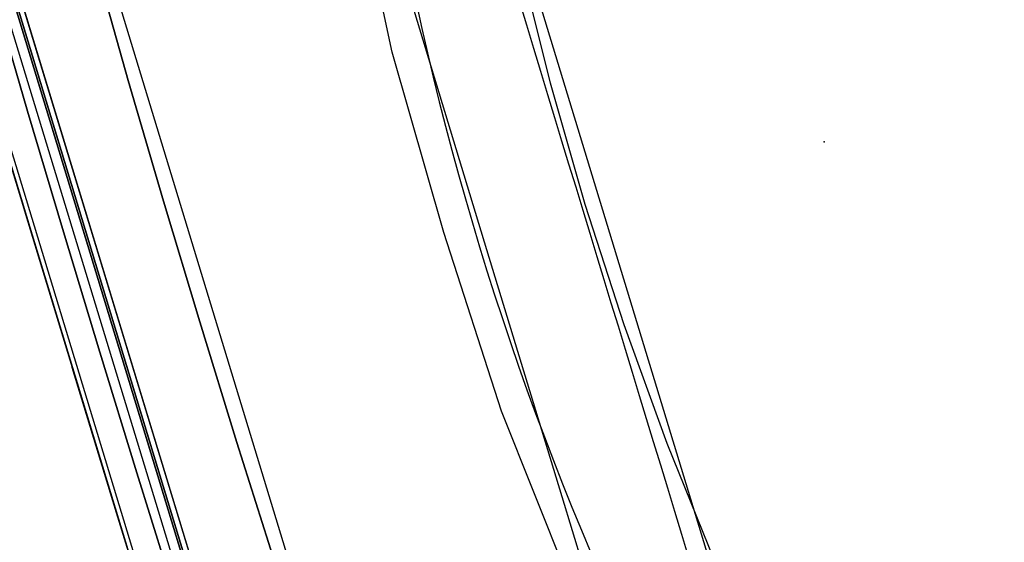
# Model space of a CAD drawing. Units: millimetres. Extents: x 8391 to 53433, y -1155 to 81661.
# Drawn here: x 8652 to 8992, y -737 to -557 of the extents above; entities that cross this region are included whole.
import ezdxf

# ---------------------------------------------------------------- set-up
doc = ezdxf.new("R2010")
doc.units = ezdxf.units.MM
doc.header["$LTSCALE"] = 200
for name, color, linetype in [('72_HWAP_INSERT', 7, 'Continuous'), ('72_HWAP_SS_D3_A_2DFURN_2D3-SEAT-OTT-TOP', 7, 'Continuous'), ('72_HWAP_SS_D3_A_2DFURN_2D3-SEAT-OTT-TRIM', 7, 'Continuous'), ('72_HWAP_SS_D3_A_2DFURN_2D3-SEAT_2DBFAB_TQ85', 7, 'Continuous'), ('72_HWAP_SS_D3_TODO_SEAT', 7, 'Continuous'), ('72HCSS2D01_snap', 1, 'Continuous')]:
    doc.layers.add(name, color=color, linetype=linetype)

# ---------------------------------------------------------------- blocks, each defined once
blk = doc.blocks.new('72HCSS3TODO_FABRIC')
at = {"extrusion": (0, 0.042005, 0.999117)}
blk.add_line((0.26923, 0.08018, 0.30092), (-0.26577, 0.08018, 0.30092), dxfattribs=at)
at = {"extrusion": (0, 0.071907, 0.997411), "elevation": 0.43696}
blk.add_lwpolyline([(0.25262, -0.09095), (0.21975, -0.08792), (0.17484, -0.08965), (0.11784, -0.09742), (0.05652, -0.1026), (-0.0083, -0.10372), (-0.07312, -0.1026), (-0.13444, -0.09742), (-0.19144, -0.08965), (-0.23635, -0.08792), (-0.26923, -0.09095)], dxfattribs=at)
at = {"extrusion": (0, -0.999117, 0.042005)}
blk.add_arc((0.00173, -6.06388, -0.06831), 6.50342, 87.642631, 92.357367, dxfattribs=at)
at = {"extrusion": (-3.15544e-30, 0.056847, 0.998383)}
blk.add_ellipse((0.0033, -1.98908, 0.89888), major_axis=(2.36516, 0), ratio=0.999027, start_param=1.460251, end_param=1.681341, dxfattribs=at)
at = {"extrusion": (-2.46519e-32, -0.99586, 0.090903)}
blk.add_ellipse((0.0033, 0.02075, -2.90253), major_axis=(4.66346, 0), ratio=0.791031, start_param=1.514816, end_param=1.626776, dxfattribs=at)
for points, invisible_edges in [([(-0.08372, 0.30784, 0.77309), (-0.04021, 0.30795, 0.77355), (-0.04021, 0.33193, 0.77231), (-0.08372, 0.33187, 0.77183)], 15), ([(-0.08373, 0.28393, 0.77428), (-0.04022, 0.2841, 0.77473), (-0.04021, 0.30795, 0.77355), (-0.08372, 0.30784, 0.77309)], 15), ([(-0.04022, 0.2841, 0.77473), (0.0033, 0.28416, 0.77488), (0.0033, 0.30799, 0.77371), (-0.04021, 0.30795, 0.77355)], 15), ([(0.0033, 0.28416, 0.77488), (0.04682, 0.2841, 0.77473), (0.04681, 0.30795, 0.77355), (0.0033, 0.30799, 0.77371)], 15), ([(-0.08373, 0.26022, 0.77292), (-0.04022, 0.26049, 0.77334), (-0.04022, 0.2841, 0.77473), (-0.08373, 0.28393, 0.77428)], 14), ([(-0.04022, 0.26049, 0.77334), (0.0033, 0.26058, 0.77347), (0.0033, 0.28416, 0.77488), (-0.04022, 0.2841, 0.77473)], 14), ([(0.0033, 0.26058, 0.77347), (0.04682, 0.26049, 0.77334), (0.04682, 0.2841, 0.77473), (0.0033, 0.28416, 0.77488)], 14), ([(0.04682, 0.26049, 0.77334), (0.09033, 0.26022, 0.77292), (0.09033, 0.28393, 0.77428), (0.04682, 0.2841, 0.77473)], 14), ([(0.09033, 0.26022, 0.77292), (0.13383, 0.25975, 0.77223), (0.13382, 0.28362, 0.77355), (0.09033, 0.28393, 0.77428)], 14), ([(-0.08374, 0.23905, 0.76424), (-0.04023, 0.23944, 0.76462), (-0.04022, 0.26049, 0.77334), (-0.08373, 0.26022, 0.77292)], 11), ([(-0.04023, 0.23944, 0.76462), (0.0033, 0.23957, 0.76475), (0.0033, 0.26058, 0.77347), (-0.04022, 0.26049, 0.77334)], 11), ([(0.0033, 0.23957, 0.76475), (0.04683, 0.23944, 0.76462), (0.04682, 0.26049, 0.77334), (0.0033, 0.26058, 0.77347)], 11), ([(0.04683, 0.23944, 0.76462), (0.09034, 0.23905, 0.76424), (0.09033, 0.26022, 0.77292), (0.04682, 0.26049, 0.77334)], 11), ([(0.09034, 0.23905, 0.76424), (0.13384, 0.23838, 0.7636), (0.13383, 0.25975, 0.77223), (0.09033, 0.26022, 0.77292)], 11), ([(-0.08375, 0.22387, 0.74946), (-0.04024, 0.22439, 0.74981), (-0.04023, 0.23944, 0.76462), (-0.08374, 0.23905, 0.76424)], 14), ([(-0.04024, 0.22439, 0.74981), (0.0033, 0.22457, 0.74992), (0.0033, 0.23957, 0.76475), (-0.04023, 0.23944, 0.76462)], 14), ([(0.0033, 0.22457, 0.74992), (0.04684, 0.22439, 0.74981), (0.04683, 0.23944, 0.76462), (0.0033, 0.23957, 0.76475)], 14), ([(0.04684, 0.22439, 0.74981), (0.09035, 0.22387, 0.74946), (0.09034, 0.23905, 0.76424), (0.04683, 0.23944, 0.76462)], 14), ([(0.09035, 0.22387, 0.74946), (0.13384, 0.22298, 0.74888), (0.13384, 0.23838, 0.7636), (0.09034, 0.23905, 0.76424)], 14), ([(-0.04024, 0.21631, 0.73157), (0.0033, 0.21653, 0.73167), (0.0033, 0.22457, 0.74992), (-0.04024, 0.22439, 0.74981)], 11), ([(0.0033, 0.21653, 0.73167), (0.04685, 0.21631, 0.73157), (0.04684, 0.22439, 0.74981), (0.0033, 0.22457, 0.74992)], 11), ([(-0.08377, 0.21564, 0.73126), (-0.04024, 0.21631, 0.73157), (-0.04024, 0.22439, 0.74981), (-0.08375, 0.22387, 0.74946)], 11), ([(0.04685, 0.21631, 0.73157), (0.09037, 0.21564, 0.73126), (0.09035, 0.22387, 0.74946), (0.04684, 0.22439, 0.74981)], 11), ([(0.09037, 0.21564, 0.73126), (0.13385, 0.2145, 0.73075), (0.13384, 0.22298, 0.74888), (0.09035, 0.22387, 0.74946)], 11), ([(-0.08378, 0.20759, 0.71295), (-0.04025, 0.20841, 0.71322), (-0.04024, 0.21631, 0.73157), (-0.08377, 0.21564, 0.73126)], 15), ([(-0.04025, 0.20841, 0.71322), (0.0033, 0.20869, 0.71331), (0.0033, 0.21653, 0.73167), (-0.04024, 0.21631, 0.73157)], 15), ([(0.0033, 0.20869, 0.71331), (0.04685, 0.20841, 0.71322), (0.04685, 0.21631, 0.73157), (0.0033, 0.21653, 0.73167)], 15), ([(0.04685, 0.20841, 0.71322), (0.09038, 0.20759, 0.71295), (0.09037, 0.21564, 0.73126), (0.04685, 0.21631, 0.73157)], 15), ([(0.09038, 0.20759, 0.71295), (0.13386, 0.20617, 0.71251), (0.13385, 0.2145, 0.73075), (0.09037, 0.21564, 0.73126)], 15), ([(-0.12727, 0.19787, 0.69427), (-0.08379, 0.19957, 0.69463), (-0.08378, 0.20759, 0.71295), (-0.12726, 0.20617, 0.71251)], 15), ([(-0.08379, 0.19957, 0.69463), (-0.04026, 0.20055, 0.69485), (-0.04025, 0.20841, 0.71322), (-0.08378, 0.20759, 0.71295)], 15), ([(-0.04026, 0.20055, 0.69485), (0.0033, 0.20088, 0.69493), (0.0033, 0.20869, 0.71331), (-0.04025, 0.20841, 0.71322)], 15), ([(0.0033, 0.20088, 0.69493), (0.04686, 0.20055, 0.69485), (0.04685, 0.20841, 0.71322), (0.0033, 0.20869, 0.71331)], 15), ([(0.04686, 0.20055, 0.69485), (0.09039, 0.19957, 0.69463), (0.09038, 0.20759, 0.71295), (0.04685, 0.20841, 0.71322)], 15), ([(0.09039, 0.19957, 0.69463), (0.13387, 0.19787, 0.69427), (0.13386, 0.20617, 0.71251), (0.09038, 0.20759, 0.71295)], 15), ([(-0.04027, 0.1927, 0.67648), (0.0033, 0.19309, 0.67654), (0.0033, 0.20088, 0.69493), (-0.04026, 0.20055, 0.69485)], 15), ([(0.0033, 0.19309, 0.67654), (0.04687, 0.1927, 0.67648), (0.04686, 0.20055, 0.69485), (0.0033, 0.20088, 0.69493)], 15), ([(-0.12728, 0.18957, 0.67601), (-0.0838, 0.19155, 0.6763), (-0.08379, 0.19957, 0.69463), (-0.12727, 0.19787, 0.69427)], 15), ([(-0.0838, 0.19155, 0.6763), (-0.04027, 0.1927, 0.67648), (-0.04026, 0.20055, 0.69485), (-0.08379, 0.19957, 0.69463)], 15), ([(0.04687, 0.1927, 0.67648), (0.09041, 0.19155, 0.6763), (0.09039, 0.19957, 0.69463), (0.04686, 0.20055, 0.69485)], 15), ([(0.09041, 0.19155, 0.6763), (0.13388, 0.18957, 0.67601), (0.13387, 0.19787, 0.69427), (0.09039, 0.19957, 0.69463)], 15), ([(-0.1273, 0.18127, 0.65776), (-0.08382, 0.18354, 0.65797), (-0.0838, 0.19155, 0.6763), (-0.12728, 0.18957, 0.67601)], 15), ([(-0.08382, 0.18354, 0.65797), (-0.04028, 0.18486, 0.6581), (-0.04027, 0.1927, 0.67648), (-0.0838, 0.19155, 0.6763)], 15), ([(-0.04028, 0.18486, 0.6581), (0.0033, 0.18529, 0.65815), (0.0033, 0.19309, 0.67654), (-0.04027, 0.1927, 0.67648)], 15), ([(0.0033, 0.18529, 0.65815), (0.04688, 0.18486, 0.6581), (0.04687, 0.1927, 0.67648), (0.0033, 0.19309, 0.67654)], 15), ([(0.04688, 0.18486, 0.6581), (0.09042, 0.18354, 0.65797), (0.09041, 0.19155, 0.6763), (0.04687, 0.1927, 0.67648)], 15), ([(0.09042, 0.18354, 0.65797), (0.1339, 0.18127, 0.65776), (0.13388, 0.18957, 0.67601), (0.09041, 0.19155, 0.6763)], 15), ([(-0.08383, 0.17552, 0.63965), (-0.04029, 0.17699, 0.63974), (-0.04028, 0.18486, 0.6581), (-0.08382, 0.18354, 0.65797)], 15), ([(-0.04029, 0.17699, 0.63974), (0.0033, 0.17748, 0.63977), (0.0033, 0.18529, 0.65815), (-0.04028, 0.18486, 0.6581)], 15), ([(0.0033, 0.17748, 0.63977), (0.04689, 0.17699, 0.63974), (0.04688, 0.18486, 0.6581), (0.0033, 0.18529, 0.65815)], 15), ([(0.04689, 0.17699, 0.63974), (0.09043, 0.17552, 0.63965), (0.09042, 0.18354, 0.65797), (0.04688, 0.18486, 0.6581)], 15), ([(-0.12731, 0.17297, 0.63951), (-0.08383, 0.17552, 0.63965), (-0.08382, 0.18354, 0.65797), (-0.1273, 0.18127, 0.65776)], 15), ([(0.09043, 0.17552, 0.63965), (0.13391, 0.17297, 0.63951), (0.1339, 0.18127, 0.65776), (0.09042, 0.18354, 0.65797)], 15), ([(-0.08384, 0.16746, 0.62135), (-0.0403, 0.16909, 0.62139), (-0.04029, 0.17699, 0.63974), (-0.08383, 0.17552, 0.63965)], 15), ([(-0.0403, 0.16909, 0.62139), (0.0033, 0.16964, 0.6214), (0.0033, 0.17748, 0.63977), (-0.04029, 0.17699, 0.63974)], 15), ([(0.0033, 0.16964, 0.6214), (0.0469, 0.16909, 0.62139), (0.04689, 0.17699, 0.63974), (0.0033, 0.17748, 0.63977)], 15), ([(0.0469, 0.16909, 0.62139), (0.09044, 0.16746, 0.62135), (0.09043, 0.17552, 0.63965), (0.04689, 0.17699, 0.63974)], 15), ([(-0.12732, 0.16465, 0.62128), (-0.08384, 0.16746, 0.62135), (-0.08383, 0.17552, 0.63965), (-0.12731, 0.17297, 0.63951)], 15), ([(0.09044, 0.16746, 0.62135), (0.13392, 0.16465, 0.62128), (0.13391, 0.17297, 0.63951), (0.09043, 0.17552, 0.63965)], 15), ([(-0.12733, 0.1563, 0.60307), (-0.08386, 0.15937, 0.60307), (-0.08384, 0.16746, 0.62135), (-0.12732, 0.16465, 0.62128)], 15), ([(-0.08386, 0.15937, 0.60307), (-0.04031, 0.16114, 0.60307), (-0.0403, 0.16909, 0.62139), (-0.08384, 0.16746, 0.62135)], 15), ([(-0.04031, 0.16114, 0.60307), (0.0033, 0.16174, 0.60307), (0.0033, 0.16964, 0.6214), (-0.0403, 0.16909, 0.62139)], 15), ([(0.0033, 0.16174, 0.60307), (0.04691, 0.16114, 0.60307), (0.0469, 0.16909, 0.62139), (0.0033, 0.16964, 0.6214)], 15), ([(0.04691, 0.16114, 0.60307), (0.09046, 0.15937, 0.60307), (0.09044, 0.16746, 0.62135), (0.0469, 0.16909, 0.62139)], 15), ([(0.09046, 0.15937, 0.60307), (0.13393, 0.1563, 0.60307), (0.13392, 0.16465, 0.62128), (0.09044, 0.16746, 0.62135)], 15), ([(-0.08387, 0.15122, 0.58482), (-0.04032, 0.15312, 0.58479), (-0.04031, 0.16114, 0.60307), (-0.08386, 0.15937, 0.60307)], 15), ([(-0.04032, 0.15312, 0.58479), (0.0033, 0.15376, 0.58478), (0.0033, 0.16174, 0.60307), (-0.04031, 0.16114, 0.60307)], 15), ([(0.0033, 0.15376, 0.58478), (0.04692, 0.15312, 0.58479), (0.04691, 0.16114, 0.60307), (0.0033, 0.16174, 0.60307)], 15), ([(0.04692, 0.15312, 0.58479), (0.09047, 0.15122, 0.58482), (0.09046, 0.15937, 0.60307), (0.04691, 0.16114, 0.60307)], 15), ([(-0.12733, 0.14792, 0.58489), (-0.08387, 0.15122, 0.58482), (-0.08386, 0.15937, 0.60307), (-0.12733, 0.1563, 0.60307)], 15), ([(0.09047, 0.15122, 0.58482), (0.13393, 0.14792, 0.58489), (0.13393, 0.1563, 0.60307), (0.09046, 0.15937, 0.60307)], 15), ([(-0.08388, 0.143, 0.56662), (-0.04032, 0.14502, 0.56656), (-0.04032, 0.15312, 0.58479), (-0.08387, 0.15122, 0.58482)], 15), ([(-0.04032, 0.14502, 0.56656), (0.0033, 0.1457, 0.56653), (0.0033, 0.15376, 0.58478), (-0.04032, 0.15312, 0.58479)], 15), ([(0.0033, 0.1457, 0.56653), (0.04692, 0.14502, 0.56656), (0.04692, 0.15312, 0.58479), (0.0033, 0.15376, 0.58478)], 15), ([(0.04692, 0.14502, 0.56656), (0.09048, 0.143, 0.56662), (0.09047, 0.15122, 0.58482), (0.04692, 0.15312, 0.58479)], 15), ([(-0.12734, 0.1395, 0.56674), (-0.08388, 0.143, 0.56662), (-0.08387, 0.15122, 0.58482), (-0.12733, 0.14792, 0.58489)], 15), ([(-0.12735, 0.13103, 0.54863), (-0.08388, 0.1347, 0.54847), (-0.08388, 0.143, 0.56662), (-0.12734, 0.1395, 0.56674)], 15), ([(-0.08388, 0.1347, 0.54847), (-0.04033, 0.13681, 0.54838), (-0.04032, 0.14502, 0.56656), (-0.08388, 0.143, 0.56662)], 15), ([(-0.04033, 0.13681, 0.54838), (0.0033, 0.13752, 0.54835), (0.0033, 0.1457, 0.56653), (-0.04032, 0.14502, 0.56656)], 15), ([(0.0033, 0.13752, 0.54835), (0.04693, 0.13681, 0.54838), (0.04692, 0.14502, 0.56656), (0.0033, 0.1457, 0.56653)], 15), ([(0.04693, 0.13681, 0.54838), (0.09048, 0.1347, 0.54847), (0.09048, 0.143, 0.56662), (0.04692, 0.14502, 0.56656)], 15), ([(-0.08389, 0.12629, 0.53038), (-0.04033, 0.12848, 0.53027), (-0.04033, 0.13681, 0.54838), (-0.08388, 0.1347, 0.54847)], 15), ([(-0.04033, 0.12848, 0.53027), (0.0033, 0.12922, 0.53023), (0.0033, 0.13752, 0.54835), (-0.04033, 0.13681, 0.54838)], 15), ([(0.0033, 0.12922, 0.53023), (0.04693, 0.12848, 0.53027), (0.04693, 0.13681, 0.54838), (0.0033, 0.13752, 0.54835)], 15), ([(0.04693, 0.12848, 0.53027), (0.09049, 0.12629, 0.53038), (0.09048, 0.1347, 0.54847), (0.04693, 0.13681, 0.54838)], 15), ([(-0.12735, 0.12251, 0.53057), (-0.08389, 0.12629, 0.53038), (-0.08388, 0.1347, 0.54847), (-0.12735, 0.13103, 0.54863)], 15), ([(-0.12735, 0.0871, 0.45652), (-0.08389, 0.09097, 0.45631), (-0.08389, 0.12629, 0.53038), (-0.12735, 0.12251, 0.53057)], 15), ([(-0.08389, 0.09097, 0.45631), (-0.04033, 0.0932, 0.45618), (-0.04033, 0.12848, 0.53027), (-0.08389, 0.12629, 0.53038)], 15), ([(-0.04033, 0.0932, 0.45618), (0.0033, 0.09395, 0.45614), (0.0033, 0.12922, 0.53023), (-0.04033, 0.12848, 0.53027)], 15), ([(0.0033, 0.09395, 0.45614), (0.04693, 0.0932, 0.45618), (0.04693, 0.12848, 0.53027), (0.0033, 0.12922, 0.53023)], 15), ([(0.04693, 0.0932, 0.45618), (0.09049, 0.09097, 0.45631), (0.09049, 0.12629, 0.53038), (0.04693, 0.12848, 0.53027)], 15), ([(-0.09091, 0.12234, 0.43417), (-0.09091, 0.04921, 0.44003), (-0.18009, 0.04913, 0.43819), (-0.18009, 0.12226, 0.43234)], 7), ([(-0.00173, 0.12236, 0.43478), (-0.00173, 0.04924, 0.44064), (-0.09091, 0.04921, 0.44003), (-0.09091, 0.12234, 0.43417)], 7), ([(0.08746, 0.12234, 0.43417), (0.08746, 0.04921, 0.44003), (-0.00173, 0.04924, 0.44064), (-0.00173, 0.12236, 0.43478)], 7), ([(-0.08389, 0.08233, 0.43836), (-0.04034, 0.08458, 0.43823), (-0.04033, 0.0932, 0.45618), (-0.08389, 0.09097, 0.45631)], 14), ([(-0.04034, 0.08458, 0.43823), (0.0033, 0.08533, 0.43819), (0.0033, 0.09395, 0.45614), (-0.04033, 0.0932, 0.45618)], 14), ([(0.0033, 0.08533, 0.43819), (0.04694, 0.08458, 0.43823), (0.04693, 0.0932, 0.45618), (0.0033, 0.09395, 0.45614)], 14), ([(0.04694, 0.08458, 0.43823), (0.09049, 0.08233, 0.43836), (0.09049, 0.09097, 0.45631), (0.04693, 0.0932, 0.45618)], 14), ([(-0.12736, 0.07844, 0.43858), (-0.08389, 0.08233, 0.43836), (-0.08389, 0.09097, 0.45631), (-0.12735, 0.0871, 0.45652)], 14), ([(-0.09091, 0.04921, 0.44003), (-0.09091, -0.02399, 0.44477), (-0.18009, -0.02407, 0.44294), (-0.18009, 0.04913, 0.43819)], 15), ([(-0.00173, 0.04924, 0.44064), (-0.00173, -0.02397, 0.44538), (-0.09091, -0.02399, 0.44477), (-0.09091, 0.04921, 0.44003)], 15), ([(0.08746, 0.04921, 0.44003), (0.08746, -0.02399, 0.44477), (-0.00173, -0.02397, 0.44538), (-0.00173, 0.04924, 0.44064)], 15), ([(-0.09091, -0.02399, 0.44477), (-0.09091, -0.09726, 0.44841), (-0.18009, -0.09734, 0.44658), (-0.18009, -0.02407, 0.44294)], 15), ([(-0.00173, -0.02397, 0.44538), (-0.00173, -0.09723, 0.44902), (-0.09091, -0.09726, 0.44841), (-0.09091, -0.02399, 0.44477)], 15), ([(0.08746, -0.02399, 0.44477), (0.08746, -0.09726, 0.44841), (-0.00173, -0.09723, 0.44902), (-0.00173, -0.02397, 0.44538)], 15)]:
    blk.add_3dface(points, dxfattribs=dict(invisible_edges=invisible_edges))
blk = doc.blocks.new('72HCSS3TQ85-0011-UH_SEAT-OTTI-TOP')
for points, invisible_edges in [([(-6.114, 10.679, 4.303), (-6.114, -8.937, 4.303), (-8.134, -8.546, 4.303), (-8.134, 10.679, 4.303)], 5), ([(0.043, -7.577, 8.543), (-0.589, -7.601, 8.545), (-7.336, 8.497, 7.125), (-7.254, 10.679, 6.932)], 14), ([(0.043, -7.577, 8.543), (-7.254, 10.679, 6.932), (0.043, 10.679, 6.932), (0.043, -7.577, 8.543)], 5), ([(-4.076, 10.679, 4.303), (-4.076, -9.216, 4.303), (-6.114, -8.937, 4.303), (-6.114, 10.679, 4.303)], 5), ([(-2.026, -9.385, 4.303), (-4.076, -9.216, 4.303), (-4.076, 10.679, 4.303), (-2.026, 10.679, 4.303)], 10), ([(0.043, -9.441, 4.303), (-2.026, -9.385, 4.303), (-2.026, 10.679, 4.303), (0.043, 10.679, 4.303)], 10), ([(0.043, -7.577, 8.543), (7.341, 10.679, 6.932), (0.043, 10.679, 6.932), (0.043, -7.577, 8.543)], 5), ([(0.043, -9.441, 4.303), (2.113, -9.385, 4.303), (2.113, 10.679, 4.303), (0.043, 10.679, 4.303)], 10), ([(2.113, -9.385, 4.303), (4.163, -9.216, 4.303), (4.163, 10.679, 4.303), (2.113, 10.679, 4.303)], 10), ([(4.163, 10.679, 4.303), (4.163, -9.216, 4.303), (6.201, -8.937, 4.303), (6.201, 10.679, 4.303)], 5), ([(-0.589, -7.601, 8.545), (-1.218, -7.674, 8.552), (-7.603, 6.651, 7.288), (-7.336, 8.497, 7.125)], 10), ([(-1.218, -7.674, 8.552), (-1.685, -7.77, 8.56), (-8.207, 1.405, 7.751), (-7.603, 6.651, 7.288)], 14), ([(-1.685, -7.77, 8.56), (-2.14, -7.914, 8.573), (-8.366, -0.453, 7.915), (-8.207, 1.405, 7.751)], 10)]:
    blk.add_3dface(points, dxfattribs=dict(invisible_edges=invisible_edges))
blk = doc.blocks.new('72HCSS3TQ85-0011-UH_SEAT-OTTI-TRIM')
at = {"invisible_edges": 1}
blk.add_3dface([(8.609, 10.679, 6.932), (8.609, 10.616, 6.218), (-8.522, 10.616, 6.218), (-8.522, 10.679, 6.932)], dxfattribs=at)
blk.add_3dface([(8.558, 10.679, 4.303), (8.558, 10.679, 3.586), (-8.471, 10.679, 3.586), (-8.471, 10.679, 4.303)])
blk = doc.blocks.new('72HCSS3TQ85-0011-UH_SEAT-BFAB')
at = {"extrusion": (8.44947e-19, 0.087156, 0.996195)}
for points, elevation in [([(-3.946, 9.436), (-3.606, 8.745), (-3.031, 8.235), (-2.331, 7.909), (-1.583, 7.712), (-0.816, 7.611), (-0.044, 7.578), (0.729, 7.611), (1.496, 7.712), (2.244, 7.909), (2.944, 8.235), (3.519, 8.745), (3.859, 9.436), (4.219, 9.957), (4.727, 10.336), (5.328, 10.535), (5.962, 10.533), (7.311, 10.286), (8.65, 9.988), (8.953, 9.859), (9.197, 9.637), (9.356, 9.349), (9.412, 9.024), (9.384, 6.095), (9.276, 3.168), (9.089, 0.245), (8.823, -2.672), (8.478, -5.58), (8.055, -8.478), (7.94, -8.809), (7.718, -9.079), (7.416, -9.255), (7.071, -9.317), (-7.158, -9.317), (-7.503, -9.255), (-7.805, -9.079), (-8.027, -8.809), (-8.142, -8.478), (-8.565, -5.58), (-8.91, -2.672), (-9.176, 0.245), (-9.363, 3.168), (-9.471, 6.095), (-9.499, 9.024), (-9.443, 9.349), (-9.284, 9.637), (-9.04, 9.859), (-8.737, 9.988), (-7.398, 10.286), (-6.048, 10.533), (-5.415, 10.535), (-4.813, 10.336), (-4.306, 9.957)], 8.195), ([(-3.946, 9.436), (-3.606, 8.745), (-3.031, 8.235), (-2.331, 7.909), (-1.583, 7.712), (-0.816, 7.611), (-0.044, 7.578), (0.729, 7.611), (1.496, 7.712), (2.244, 7.909), (2.944, 8.235), (3.519, 8.745), (3.859, 9.436), (4.219, 9.957), (4.727, 10.336), (5.328, 10.535), (5.962, 10.533), (7.311, 10.286), (8.65, 9.988), (8.953, 9.859), (9.197, 9.637), (9.356, 9.349), (9.412, 9.024), (9.384, 6.095), (9.276, 3.168), (9.089, 0.245), (8.823, -2.672), (8.478, -5.58), (8.055, -8.478), (7.94, -8.809), (7.718, -9.079), (7.416, -9.255), (7.071, -9.317), (-7.158, -9.317), (-7.503, -9.255), (-7.805, -9.079), (-8.027, -8.809), (-8.142, -8.478), (-8.565, -5.58), (-8.91, -2.672), (-9.176, 0.245), (-9.363, 3.168), (-9.471, 6.095), (-9.499, 9.024), (-9.443, 9.349), (-9.284, 9.637), (-9.04, 9.859), (-8.737, 9.988), (-7.398, 10.286), (-6.048, 10.533), (-5.415, 10.535), (-4.813, 10.336), (-4.306, 9.957)], 7.876), ([(-4.049, 9.375), (-3.703, 8.671), (-3.097, 8.134), (-2.372, 7.796), (-1.606, 7.595), (-0.827, 7.492), (-0.044, 7.458), (0.74, 7.492), (1.519, 7.595), (2.285, 7.796), (3.01, 8.134), (3.616, 8.671), (3.962, 9.375), (4.307, 9.873), (4.783, 10.229), (5.347, 10.416), (5.95, 10.414), (7.287, 10.168), (8.613, 9.874), (8.888, 9.757), (9.102, 9.562), (9.242, 9.309), (9.292, 9.014), (9.264, 6.098), (9.157, 3.174), (8.97, 0.254), (8.704, -2.659), (8.36, -5.564), (7.938, -8.45), (7.834, -8.749), (7.639, -8.986), (7.374, -9.142), (7.061, -9.197), (-7.148, -9.197), (-7.461, -9.142), (-7.726, -8.986), (-7.921, -8.749), (-8.025, -8.45), (-8.447, -5.564), (-8.791, -2.659), (-9.057, 0.254), (-9.244, 3.174), (-9.351, 6.098), (-9.379, 9.014), (-9.329, 9.309), (-9.189, 9.562), (-8.975, 9.757), (-8.7, 9.874), (-7.374, 10.168), (-6.037, 10.414), (-5.434, 10.416), (-4.87, 10.229), (-4.394, 9.873)], 8.355), ([(-4.049, 9.375), (-3.703, 8.671), (-3.097, 8.134), (-2.372, 7.796), (-1.606, 7.595), (-0.827, 7.492), (-0.044, 7.458), (0.74, 7.492), (1.519, 7.595), (2.285, 7.796), (3.01, 8.134), (3.616, 8.671), (3.962, 9.375), (4.307, 9.873), (4.783, 10.229), (5.347, 10.416), (5.95, 10.414), (7.287, 10.168), (8.613, 9.874), (8.888, 9.757), (9.102, 9.562), (9.242, 9.309), (9.292, 9.014), (9.264, 6.098), (9.157, 3.174), (8.97, 0.254), (8.704, -2.659), (8.36, -5.564), (7.938, -8.45), (7.834, -8.749), (7.639, -8.986), (7.374, -9.142), (7.061, -9.197), (-7.148, -9.197), (-7.461, -9.142), (-7.726, -8.986), (-7.921, -8.749), (-8.025, -8.45), (-8.447, -5.564), (-8.791, -2.659), (-9.057, 0.254), (-9.244, 3.174), (-9.351, 6.098), (-9.379, 9.014), (-9.329, 9.309), (-9.189, 9.562), (-8.975, 9.757), (-8.7, 9.874), (-7.374, 10.168), (-6.037, 10.414), (-5.434, 10.416), (-4.87, 10.229), (-4.394, 9.873)], 8.355)]:
    blk.add_lwpolyline(points, close=True, dxfattribs=dict(at, elevation=elevation))
for points in [[(-7.061, 9.891, 7.521), (7.148, 9.891, 7.521), (7.158, 9.996, 7.352), (-7.071, 9.996, 7.352)], [(-7.071, 9.968, 7.034), (-7.071, 9.996, 7.352), (7.158, 9.996, 7.352), (7.158, 9.968, 7.034)]]:
    blk.add_3dface(points)
for points, invisible_edges in [([(7.726, 9.68, 7.54), (7.461, 9.835, 7.526), (-7.374, 9.835, 7.526), (-7.639, 9.68, 7.54)], 10), ([(-7.061, 9.891, 7.521), (-7.374, 9.835, 7.526), (7.461, 9.835, 7.526), (7.148, 9.891, 7.521)], 2), ([(-7.639, 9.68, 7.54), (-7.834, 9.444, 7.56), (7.921, 9.444, 7.56), (7.726, 9.68, 7.54)], 10), ([(-7.834, 9.444, 7.56), (-7.938, 9.146, 7.586), (8.025, 9.146, 7.586), (7.921, 9.444, 7.56)], 10), ([(-7.938, 9.146, 7.586), (-8.36, 6.271, 7.838), (8.447, 6.271, 7.838), (8.025, 9.146, 7.586)], 10), ([(-8.36, 6.271, 7.838), (-8.704, 3.377, 8.091), (8.791, 3.377, 8.091), (8.447, 6.271, 7.838)], 10), ([(-8.704, 3.377, 8.091), (-8.97, 0.475, 8.345), (9.057, 0.475, 8.345), (8.791, 3.377, 8.091)], 10), ([(-8.97, 0.475, 8.345), (-9.063, -0.98, 8.472), (-0.74, -6.735, 8.976), (0.044, -6.702, 8.973)], 10), ([(0.044, -6.702, 8.973), (0.435, -6.719, 8.974), (9.057, 0.475, 8.345), (-8.97, 0.475, 8.345)], 14)]:
    blk.add_3dface(points, dxfattribs=dict(invisible_edges=invisible_edges))
blk = doc.blocks.new('72HCSS2SNAP')
at = {"layer": '72HCSS2D01_snap'}
blk.add_point((0, 0), dxfattribs=at)
blk = doc.blocks.new('72HCSS2TQ85-0011-BH')
for centre, radius, start, end in [((-0.001, -4.93), 22.205, 61.7194, 118.2804), ((-0.002, -32.951), 47.809, 77.2879, 102.7118), ((-0.002, -33.16), 45.615, 76.2678, 103.732), ((-0.002, -36.278), 41.18, 74.7515, 105.2443)]:
    blk.add_arc(centre, radius, start, end)
blk = doc.blocks.new('72HCSS2TODO_OTTO')
for p, q in [((-0.21752, 0.25716), (0.21752, 0.25716)), ((-0.17398, 0.21906), (0.17398, 0.21906))]:
    blk.add_line(p, q)
blk = doc.blocks.new('72hwap_ss2D29603367E904CE785D8FAB7497AD4BD')
at = {"xscale": 0.0254, "yscale": 0.0254}
blk.add_blockref('72HCSS2TQ85-0011-BH', (0, 0), dxfattribs=at)
for name in ['72HCSS2TODO_OTTO', '72HCSS2SNAP']:
    blk.add_blockref(name, (0, 0))
blk = doc.blocks.new('XCAD035E3FF878D2D5526CC1D5110EF86B47E6')
at = {"color": 7}
blk.add_blockref('72hwap_ss2D29603367E904CE785D8FAB7497AD4BD', (0, 0), dxfattribs=at)
at = {"layer": '72_HWAP_SS_D3_A_2DFURN_2D3-SEAT-OTT-TOP', "color": 0, "xscale": 0.0254, "yscale": 0.0254, "zscale": 0.0254}
blk.add_blockref('72HCSS3TQ85-0011-UH_SEAT-OTTI-TOP', (0, 0), dxfattribs=at)
at = {"layer": '72_HWAP_SS_D3_A_2DFURN_2D3-SEAT-OTT-TRIM', "color": 0, "xscale": 0.0254, "yscale": 0.0254, "zscale": 0.0254}
blk.add_blockref('72HCSS3TQ85-0011-UH_SEAT-OTTI-TRIM', (0, 0), dxfattribs=at)
at = {"layer": '72_HWAP_SS_D3_A_2DFURN_2D3-SEAT_2DBFAB_TQ85', "color": 0, "xscale": 0.0254, "yscale": 0.0254, "zscale": 0.0254}
blk.add_blockref('72HCSS3TQ85-0011-UH_SEAT-BFAB', (0, 0), dxfattribs=at)
at = {"layer": '72_HWAP_SS_D3_TODO_SEAT', "color": 0}
blk.add_blockref('72HCSS3TODO_FABRIC', (0, 0), dxfattribs=at)

msp = doc.modelspace()

# ---------------------------------------------------------------- block references
at = {"layer": '72_HWAP_INSERT', "xscale": 999.9999999988188, "yscale": 999.9999999990687, "zscale": 999.9999999989606, "rotation": 106.927068252091}
msp.add_blockref('XCAD035E3FF878D2D5526CC1D5110EF86B47E6', (8929.54, -599.05, 0), dxfattribs=at)

doc.saveas('drawing.dxf')
